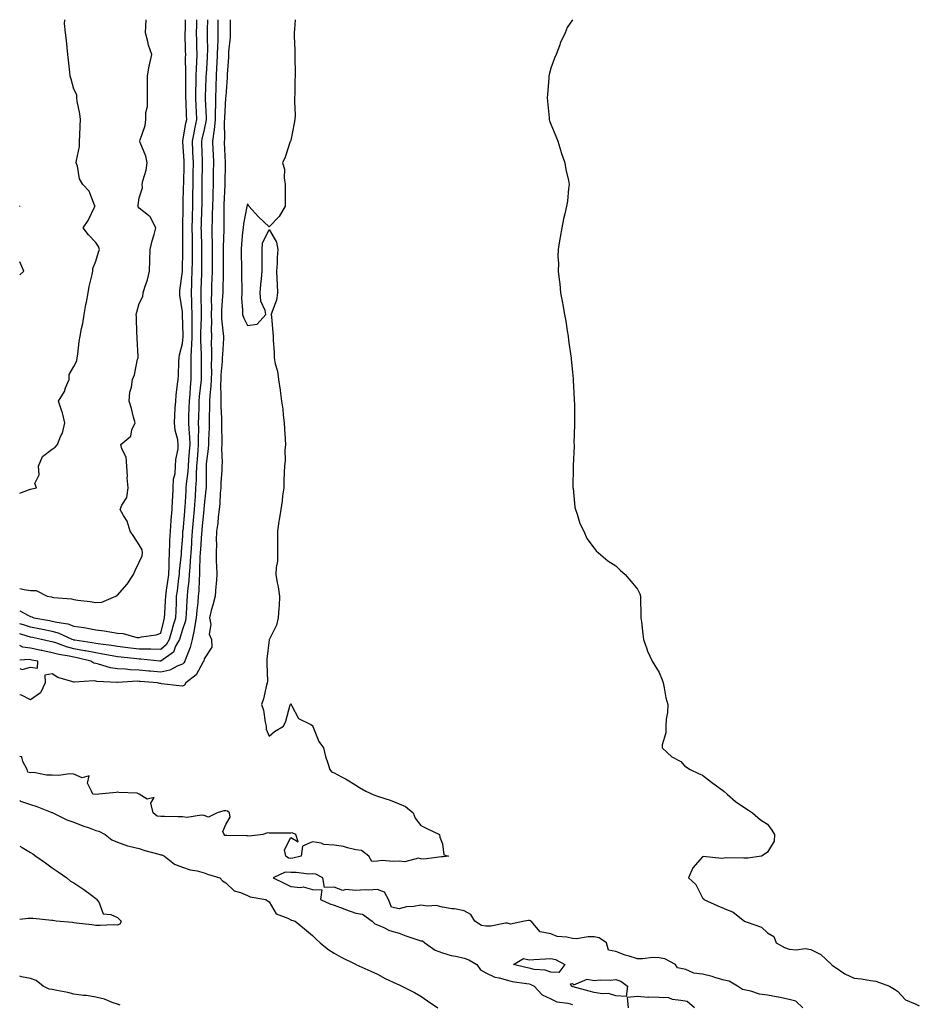
# Model space of a CAD drawing. Units: inches. Extents: x 886643 to 889283, y 7274138 to 7276778.
# Drawn here: x 886643 to 887058, y 7276324 to 7276778 of the extents above; entities that cross this region are included whole.
import ezdxf

# ---------------------------------------------------------------- set-up
doc = ezdxf.new("R2010")
doc.units = ezdxf.units.IN
doc.header["$MEASUREMENT"] = 0
doc.layers.add('Contour_88667274', color=7, linetype='Continuous', true_color=0xb40cca)

msp = doc.modelspace()

# ---------------------------------------------------------------- linework, layer by layer
at = {"layer": 'Contour_88667274'}
for points in [[(886724.64, 7276778, 3338), (886724.55, 7276775.43, 3338), (886724.43, 7276771.92, 3338), (886724.51, 7276768.38, 3338), (886724.58, 7276765.4, 3338), (886724.65, 7276761.92, 3338), (886724.55, 7276758.42, 3338), (886724.36, 7276755.61, 3338), (886724.26, 7276751.92, 3338), (886724.22, 7276748.09, 3338), (886724.13, 7276745.84, 3338), (886724.1, 7276741.92, 3338), (886724.26, 7276738.13, 3338), (886724.4, 7276735.56, 3338), (886724.57, 7276731.92, 3338), (886723.68, 7276727.55, 3338), (886723.46, 7276726.51, 3338), (886722.56, 7276721.92, 3338), (886722.76, 7276717.2, 3338), (886722.8, 7276716.67, 3338), (886723, 7276711.92, 3338), (886722.93, 7276707.04, 3338), (886722.93, 7276706.79, 3338), (886722.86, 7276701.92, 3338), (886722.79, 7276697.18, 3338), (886722.78, 7276696.65, 3338), (886722.71, 7276691.92, 3338), (886722.6, 7276687.37, 3338), (886722.59, 7276686.46, 3338), (886722.48, 7276681.92, 3338), (886722.53, 7276677.44, 3338), (886722.52, 7276676.39, 3338), (886722.57, 7276671.92, 3338), (886722.53, 7276667.44, 3338), (886722.52, 7276666.38, 3338), (886722.47, 7276661.92, 3338), (886722.29, 7276657.67, 3338), (886722.21, 7276656.09, 3338), (886722.04, 7276651.92, 3338), (886722.19, 7276647.78, 3338), (886722.28, 7276646.15, 3338), (886722.42, 7276641.92, 3338), (886722.41, 7276637.55, 3338), (886722.44, 7276636.31, 3338), (886722.43, 7276631.92, 3338), (886722.3, 7276627.67, 3338), (886722.13, 7276626, 3338), (886721.99, 7276621.92, 3338), (886721.99, 7276617.98, 3338), (886721.96, 7276615.83, 3338), (886721.96, 7276611.92, 3338), (886721.63, 7276608.34, 3338), (886721.45, 7276605.32, 3338), (886721.16, 7276601.92, 3338), (886721.07, 7276598.9, 3338), (886720.94, 7276594.8, 3338), (886720.85, 7276591.92, 3338), (886720.96, 7276589.01, 3338), (886721.35, 7276585.22, 3338), (886721.46, 7276581.92, 3338), (886721.22, 7276578.75, 3338), (886720.95, 7276574.82, 3338), (886720.73, 7276571.92, 3338), (886720.58, 7276569.39, 3338), (886719.84, 7276563.71, 3338), (886719.71, 7276561.92, 3338), (886719.61, 7276560.36, 3338), (886719.19, 7276553.05, 3338), (886719.11, 7276551.92, 3338), (886719.02, 7276550.94, 3338), (886718.2, 7276542.07, 3338), (886718.18, 7276541.92, 3338), (886718.18, 7276541.79, 3338), (886718.05, 7276539.63, 3338), (886717.52, 7276532.45, 3338), (886717.5, 7276531.92, 3338), (886717.47, 7276531.33, 3338), (886716.59, 7276523.38, 3338), (886716.53, 7276521.92, 3338), (886716.29, 7276520.16, 3338), (886715.59, 7276514.38, 3338), (886715.25, 7276511.92, 3338), (886715.13, 7276509, 3338), (886714.98, 7276504.99, 3338), (886714.85, 7276501.92, 3338), (886713.54, 7276497.41, 3338), (886713.31, 7276496.67, 3338), (886712.01, 7276491.92, 3338), (886710.59, 7276489.38, 3338), (886708.05, 7276487.31, 3338), (886703.56, 7276487.43, 3338), (886702.58, 7276487.39, 3338), (886698.05, 7276487.5, 3338), (886694.09, 7276487.96, 3338), (886691.71, 7276488.26, 3338), (886688.05, 7276488.7, 3338), (886685.28, 7276489.15, 3338), (886680.3, 7276489.67, 3338), (886678.05, 7276490.01, 3338), (886676.46, 7276490.33, 3338), (886668.41, 7276491.56, 3338), (886668.05, 7276491.63, 3338), (886667.81, 7276491.69, 3338), (886667.18, 7276491.92, 3338), (886660.97, 7276494.84, 3338), (886658.05, 7276495.6, 3338), (886653.45, 7276496.53, 3338), (886652.8, 7276496.67, 3338), (886648.05, 7276497.58, 3338), (886644.73, 7276498.6, 3338), (886643, 7276499.1, 3338)], [(886729.64, 7276778, 3337), (886729.48, 7276773.35, 3337), (886729.46, 7276771.92, 3337), (886729.43, 7276770.54, 3337), (886729.58, 7276763.44, 3337), (886729.55, 7276761.92, 3337), (886729.48, 7276760.49, 3337), (886728.97, 7276752.84, 3337), (886728.92, 7276751.92, 3337), (886728.89, 7276751.08, 3337), (886728.56, 7276742.43, 3337), (886728.54, 7276741.92, 3337), (886728.54, 7276741.43, 3337), (886729.01, 7276732.88, 3337), (886729.01, 7276731.92, 3337), (886728.92, 7276731.05, 3337), (886728.05, 7276727.29, 3337), (886727.09, 7276722.88, 3337), (886726.91, 7276721.92, 3337), (886726.95, 7276720.83, 3337), (886727.11, 7276712.86, 3337), (886727.15, 7276711.92, 3337), (886727.14, 7276711.01, 3337), (886727.09, 7276702.89, 3337), (886727.07, 7276701.92, 3337), (886727.06, 7276700.93, 3337), (886726.97, 7276692.99, 3337), (886726.96, 7276691.92, 3337), (886726.93, 7276690.8, 3337), (886726.66, 7276683.31, 3337), (886726.63, 7276681.92, 3337), (886726.65, 7276680.51, 3337), (886726.9, 7276673.06, 3337), (886726.92, 7276671.92, 3337), (886726.91, 7276670.78, 3337), (886726.9, 7276663.07, 3337), (886726.89, 7276661.92, 3337), (886726.84, 7276660.71, 3337), (886726.57, 7276653.4, 3337), (886726.51, 7276651.92, 3337), (886726.56, 7276650.43, 3337), (886726.69, 7276643.29, 3337), (886726.73, 7276641.92, 3337), (886726.73, 7276640.6, 3337), (886726.49, 7276633.48, 3337), (886726.48, 7276631.92, 3337), (886726.43, 7276630.3, 3337), (886726.71, 7276623.26, 3337), (886726.66, 7276621.92, 3337), (886726.66, 7276620.53, 3337), (886726.75, 7276613.23, 3337), (886726.74, 7276611.92, 3337), (886726.61, 7276610.48, 3337), (886725.87, 7276604.1, 3337), (886725.69, 7276601.92, 3337), (886725.61, 7276599.49, 3337), (886725.48, 7276594.49, 3337), (886725.4, 7276591.92, 3337), (886725.5, 7276589.37, 3337), (886725.33, 7276584.64, 3337), (886725.41, 7276581.92, 3337), (886725.2, 7276579.07, 3337), (886724.88, 7276575.09, 3337), (886724.64, 7276571.92, 3337), (886724.42, 7276568.3, 3337), (886724.43, 7276565.53, 3337), (886724.18, 7276561.92, 3337), (886723.91, 7276557.78, 3337), (886723.79, 7276556.18, 3337), (886723.51, 7276551.92, 3337), (886723.05, 7276546.92, 3337), (886722.6, 7276541.92, 3337), (886722.3, 7276537.67, 3337), (886722.21, 7276536.08, 3337), (886721.93, 7276531.92, 3337), (886721.72, 7276528.25, 3337), (886721.44, 7276525.31, 3337), (886721.23, 7276521.92, 3337), (886721.02, 7276518.95, 3337), (886720.44, 7276514.31, 3337), (886720.25, 7276511.92, 3337), (886720.07, 7276509.9, 3337), (886719.85, 7276503.73, 3337), (886719.71, 7276501.92, 3337), (886719.47, 7276500.5, 3337), (886718.05, 7276496.45, 3337), (886716.97, 7276492.99, 3337), (886716.68, 7276491.92, 3337), (886714.92, 7276488.79, 3337), (886713.89, 7276486.07, 3337), (886708.13, 7276481.92, 3337), (886708.08, 7276481.89, 3337), (886708.05, 7276481.89, 3337), (886708.02, 7276481.89, 3337), (886707.7, 7276481.92, 3337), (886698.89, 7276482.76, 3337), (886698.05, 7276482.78, 3337), (886697.07, 7276482.9, 3337), (886689.87, 7276483.74, 3337), (886688.05, 7276483.96, 3337), (886685.62, 7276484.34, 3337), (886681.33, 7276485.2, 3337), (886678.05, 7276485.68, 3337), (886673.33, 7276486.64, 3337), (886672.87, 7276486.74, 3337), (886668.05, 7276487.64, 3337), (886664.59, 7276488.46, 3337), (886659.67, 7276490.3, 3337), (886658.05, 7276490.78, 3337), (886657.1, 7276490.96, 3337), (886653.06, 7276491.92, 3337), (886648.94, 7276492.81, 3337), (886648.05, 7276492.98, 3337), (886646.52, 7276493.44, 3337), (886643, 7276494.55, 3337)], [(886734.45, 7276778, 3336), (886734.47, 7276775.5, 3336), (886734.42, 7276771.92, 3336), (886734.34, 7276768.21, 3336), (886734.19, 7276765.78, 3336), (886734.11, 7276761.92, 3336), (886733.91, 7276757.78, 3336), (886733.86, 7276756.11, 3336), (886733.65, 7276751.92, 3336), (886733.48, 7276747.35, 3336), (886733.45, 7276746.52, 3336), (886733.28, 7276741.92, 3336), (886733.26, 7276737.13, 3336), (886733.24, 7276736.73, 3336), (886733.22, 7276731.92, 3336), (886732.75, 7276727.22, 3336), (886732.57, 7276726.44, 3336), (886732, 7276721.92, 3336), (886732.15, 7276717.82, 3336), (886732.2, 7276716.07, 3336), (886732.36, 7276711.92, 3336), (886732.31, 7276707.66, 3336), (886732.3, 7276706.17, 3336), (886732.24, 7276701.92, 3336), (886732.1, 7276697.87, 3336), (886732.07, 7276695.94, 3336), (886731.94, 7276691.92, 3336), (886731.85, 7276688.12, 3336), (886731.74, 7276685.6, 3336), (886731.65, 7276681.92, 3336), (886731.68, 7276678.3, 3336), (886731.79, 7276675.66, 3336), (886731.81, 7276671.92, 3336), (886731.79, 7276661.92, 3336), (886731.68, 7276658.29, 3336), (886731.56, 7276655.44, 3336), (886731.46, 7276651.92, 3336), (886731.35, 7276648.62, 3336), (886731.42, 7276645.29, 3336), (886731.32, 7276641.92, 3336), (886731.45, 7276638.52, 3336), (886731.31, 7276635.18, 3336), (886731.45, 7276631.92, 3336), (886731.41, 7276628.55, 3336), (886731.56, 7276625.44, 3336), (886731.53, 7276621.92, 3336), (886731.39, 7276618.58, 3336), (886731.43, 7276615.3, 3336), (886731.3, 7276611.92, 3336), (886731.18, 7276608.8, 3336), (886730.67, 7276604.54, 3336), (886730.55, 7276601.92, 3336), (886730.57, 7276599.4, 3336), (886730.4, 7276594.27, 3336), (886730.43, 7276591.92, 3336), (886730.4, 7276589.57, 3336), (886730.12, 7276583.99, 3336), (886730.1, 7276581.92, 3336), (886730, 7276579.97, 3336), (886729.05, 7276572.92, 3336), (886728.99, 7276571.92, 3336), (886728.96, 7276571.01, 3336), (886728.99, 7276562.86, 3336), (886728.96, 7276561.92, 3336), (886728.89, 7276561.08, 3336), (886728.05, 7276553.9, 3336), (886727.91, 7276552.06, 3336), (886727.9, 7276551.92, 3336), (886727.89, 7276551.76, 3336), (886727.1, 7276542.88, 3336), (886727.01, 7276541.92, 3336), (886726.93, 7276540.8, 3336), (886726.36, 7276533.61, 3336), (886726.25, 7276531.92, 3336), (886726.14, 7276530.02, 3336), (886726.03, 7276523.94, 3336), (886725.91, 7276521.92, 3336), (886725.74, 7276519.62, 3336), (886725.6, 7276514.37, 3336), (886725.4, 7276511.92, 3336), (886725.14, 7276509.01, 3336), (886724.66, 7276505.32, 3336), (886724.39, 7276501.92, 3336), (886723.62, 7276497.5, 3336), (886723.57, 7276496.4, 3336), (886722.52, 7276491.92, 3336), (886721.7, 7276488.27, 3336), (886719.79, 7276483.66, 3336), (886719.25, 7276481.92, 3336), (886718.78, 7276481.2, 3336), (886718.05, 7276480.59, 3336), (886715.9, 7276479.77, 3336), (886712.28, 7276477.69, 3336), (886708.05, 7276476.85, 3336), (886703.38, 7276477.24, 3336), (886702.65, 7276477.32, 3336), (886698.05, 7276477.72, 3336), (886693.99, 7276477.87, 3336), (886691.8, 7276478.17, 3336), (886688.05, 7276478.34, 3336), (886684.96, 7276478.82, 3336), (886679.39, 7276480.57, 3336), (886678.05, 7276480.86, 3336), (886677.17, 7276481.04, 3336), (886675.77, 7276481.92, 3336), (886669.52, 7276483.38, 3336), (886668.05, 7276483.67, 3336), (886665.77, 7276484.21, 3336), (886661.04, 7276484.92, 3336), (886658.05, 7276485.8, 3336), (886653.22, 7276486.75, 3336), (886652.93, 7276486.8, 3336), (886648.05, 7276487.84, 3336), (886644.52, 7276488.39, 3336), (886643, 7276489.09, 3336)], [(886740.09, 7276778, 3335), (886740.13, 7276774, 3335), (886740.1, 7276771.92, 3335), (886740.1, 7276769.87, 3335), (886739.37, 7276763.24, 3335), (886739.37, 7276761.92, 3335), (886739.3, 7276760.67, 3335), (886738.77, 7276752.64, 3335), (886738.73, 7276751.92, 3335), (886738.68, 7276751.29, 3335), (886738.05, 7276742.66, 3335), (886738.02, 7276741.95, 3335), (886738.02, 7276741.92, 3335), (886738.02, 7276741.89, 3335), (886737.44, 7276732.53, 3335), (886737.44, 7276731.92, 3335), (886737.37, 7276731.25, 3335), (886737.43, 7276722.55, 3335), (886737.35, 7276721.92, 3335), (886737.38, 7276721.25, 3335), (886737.85, 7276712.12, 3335), (886737.86, 7276711.92, 3335), (886737.86, 7276711.73, 3335), (886737.7, 7276702.26, 3335), (886737.7, 7276701.92, 3335), (886737.69, 7276701.56, 3335), (886737.2, 7276692.77, 3335), (886737.17, 7276691.92, 3335), (886737.15, 7276691.02, 3335), (886737.14, 7276682.83, 3335), (886737.12, 7276681.92, 3335), (886737.13, 7276681, 3335), (886736.89, 7276673.08, 3335), (886736.9, 7276671.92, 3335), (886736.9, 7276670.77, 3335), (886736.88, 7276663.09, 3335), (886736.87, 7276661.92, 3335), (886736.84, 7276660.71, 3335), (886736.7, 7276653.27, 3335), (886736.66, 7276651.92, 3335), (886736.61, 7276650.48, 3335), (886736.09, 7276643.88, 3335), (886736.03, 7276641.92, 3335), (886736.1, 7276639.98, 3335), (886736.95, 7276633.02, 3335), (886737, 7276631.92, 3335), (886736.99, 7276630.86, 3335), (886736.49, 7276623.47, 3335), (886736.48, 7276621.92, 3335), (886736.41, 7276620.28, 3335), (886735.86, 7276614.12, 3335), (886735.77, 7276611.92, 3335), (886735.68, 7276609.55, 3335), (886735.87, 7276604.11, 3335), (886735.76, 7276601.92, 3335), (886735.79, 7276599.65, 3335), (886736.08, 7276593.88, 3335), (886736.1, 7276591.92, 3335), (886736.08, 7276589.96, 3335), (886736.27, 7276583.71, 3335), (886736.25, 7276581.92, 3335), (886736.16, 7276580.03, 3335), (886736.38, 7276573.6, 3335), (886736.28, 7276571.92, 3335), (886736.22, 7276570.09, 3335), (886735.81, 7276564.16, 3335), (886735.74, 7276561.92, 3335), (886735.54, 7276559.41, 3335), (886735.28, 7276554.68, 3335), (886735.04, 7276551.92, 3335), (886734.62, 7276548.49, 3335), (886734.34, 7276545.63, 3335), (886733.87, 7276541.92, 3335), (886733.69, 7276537.56, 3335), (886733.78, 7276536.19, 3335), (886733.57, 7276531.92, 3335), (886733.7, 7276527.57, 3335), (886733.85, 7276526.12, 3335), (886734, 7276521.92, 3335), (886733.62, 7276517.49, 3335), (886733.51, 7276516.46, 3335), (886733.14, 7276511.92, 3335), (886732.16, 7276507.82, 3335), (886731.41, 7276505.28, 3335), (886730.53, 7276501.92, 3335), (886731.11, 7276498.86, 3335), (886730.45, 7276494.32, 3335), (886731.54, 7276491.92, 3335), (886731.64, 7276488.33, 3335), (886728.05, 7276483, 3335), (886727.95, 7276482.02, 3335), (886727.92, 7276481.92, 3335), (886727.66, 7276481.53, 3335), (886724.4, 7276475.57, 3335), (886719.67, 7276471.92, 3335), (886719.09, 7276470.88, 3335), (886718.05, 7276470.36, 3335), (886716.62, 7276470.48, 3335), (886708.46, 7276471.51, 3335), (886708.05, 7276471.55, 3335), (886707.67, 7276471.54, 3335), (886706.62, 7276471.92, 3335), (886698.65, 7276472.53, 3335), (886698.05, 7276472.57, 3335), (886697.37, 7276472.6, 3335), (886688.18, 7276472.05, 3335), (886688.05, 7276472.06, 3335), (886687.89, 7276472.08, 3335), (886678.65, 7276472.52, 3335), (886678.05, 7276472.64, 3335), (886677.14, 7276472.83, 3335), (886668.26, 7276472.13, 3335), (886668.05, 7276472.22, 3335), (886667.54, 7276472.43, 3335), (886660.55, 7276474.41, 3335), (886658.05, 7276476, 3335), (886654.54, 7276475.43, 3335), (886654.71, 7276471.92, 3335), (886652.67, 7276467.3, 3335), (886648.05, 7276464.02, 3335), (886643.76, 7276466.21, 3335), (886643, 7276466.38, 3335)], [(886770.07, 7276778, 3334), (886769.73, 7276773.6, 3334), (886769.64, 7276771.92, 3334), (886769.63, 7276770.34, 3334), (886769.99, 7276763.86, 3334), (886769.98, 7276761.92, 3334), (886770, 7276759.97, 3334), (886770.1, 7276753.97, 3334), (886770.11, 7276751.92, 3334), (886769.96, 7276750.01, 3334), (886769.98, 7276743.85, 3334), (886769.85, 7276741.92, 3334), (886769.76, 7276740.21, 3334), (886770.03, 7276733.9, 3334), (886769.94, 7276731.92, 3334), (886769.67, 7276730.3, 3334), (886768.05, 7276722.21, 3334), (886767.98, 7276721.99, 3334), (886767.93, 7276721.92, 3334), (886767.86, 7276721.72, 3334), (886765.45, 7276714.52, 3334), (886764.25, 7276711.92, 3334), (886765.1, 7276708.97, 3334), (886764.95, 7276705.02, 3334), (886765.48, 7276701.92, 3334), (886765.48, 7276699.35, 3334), (886765.45, 7276694.52, 3334), (886765.46, 7276691.92, 3334), (886762.74, 7276687.23, 3334), (886758.05, 7276682.43, 3334), (886753.15, 7276687.02, 3334), (886748.74, 7276691.92, 3334), (886748.57, 7276692.45, 3334), (886748.05, 7276693, 3334), (886747.88, 7276692.09, 3334), (886747.86, 7276691.92, 3334), (886747.84, 7276691.71, 3334), (886746.21, 7276683.77, 3334), (886746.04, 7276681.92, 3334), (886745.87, 7276679.73, 3334), (886745.37, 7276674.61, 3334), (886745.17, 7276671.92, 3334), (886745.2, 7276669.07, 3334), (886745.3, 7276664.67, 3334), (886745.33, 7276661.92, 3334), (886745.33, 7276659.2, 3334), (886745.49, 7276654.48, 3334), (886745.49, 7276651.92, 3334), (886745.39, 7276649.25, 3334), (886745.87, 7276644.1, 3334), (886745.76, 7276641.92, 3334), (886746.39, 7276640.26, 3334), (886748.05, 7276636.77, 3334), (886752.55, 7276637.43, 3334), (886756.52, 7276641.92, 3334), (886756.24, 7276643.73, 3334), (886754.24, 7276648.11, 3334), (886753.96, 7276651.92, 3334), (886754.28, 7276655.69, 3334), (886754.51, 7276658.38, 3334), (886754.81, 7276661.92, 3334), (886754.88, 7276665.09, 3334), (886754.81, 7276668.68, 3334), (886754.87, 7276671.92, 3334), (886755.05, 7276674.92, 3334), (886758.05, 7276681.18, 3334), (886761.48, 7276675.35, 3334), (886762.11, 7276671.92, 3334), (886761.77, 7276668.2, 3334), (886761.72, 7276665.59, 3334), (886761.42, 7276661.92, 3334), (886761.59, 7276658.38, 3334), (886761.82, 7276655.69, 3334), (886761.98, 7276651.92, 3334), (886761.45, 7276648.52, 3334), (886759.42, 7276643.29, 3334), (886759.09, 7276641.92, 3334), (886759.19, 7276640.78, 3334), (886759.78, 7276633.65, 3334), (886759.93, 7276631.92, 3334), (886759.88, 7276630.08, 3334), (886760.44, 7276624.31, 3334), (886760.39, 7276621.92, 3334), (886760.9, 7276619.07, 3334), (886761.87, 7276615.74, 3334), (886762.38, 7276611.92, 3334), (886763.13, 7276607, 3334), (886763.14, 7276606.83, 3334), (886763.77, 7276601.92, 3334), (886764.33, 7276598.2, 3334), (886764.55, 7276595.42, 3334), (886765.02, 7276591.92, 3334), (886765.1, 7276588.97, 3334), (886765.51, 7276584.46, 3334), (886765.59, 7276581.92, 3334), (886765.36, 7276579.22, 3334), (886765.42, 7276574.56, 3334), (886765.13, 7276571.92, 3334), (886765.07, 7276568.94, 3334), (886764.85, 7276565.12, 3334), (886764.79, 7276561.92, 3334), (886764.27, 7276558.14, 3334), (886764.03, 7276555.93, 3334), (886763.43, 7276551.92, 3334), (886762.78, 7276547.19, 3334), (886762.63, 7276546.51, 3334), (886761.92, 7276541.92, 3334), (886761.98, 7276537.99, 3334), (886761.95, 7276535.82, 3334), (886762.01, 7276531.92, 3334), (886761.87, 7276528.1, 3334), (886761.33, 7276525.19, 3334), (886761.17, 7276521.92, 3334), (886761.84, 7276518.13, 3334), (886762.32, 7276516.19, 3334), (886762.94, 7276511.92, 3334), (886762.67, 7276507.3, 3334), (886762.54, 7276506.41, 3334), (886762.22, 7276501.92, 3334), (886761.49, 7276498.48, 3334), (886758.2, 7276492.07, 3334), (886758.15, 7276491.92, 3334), (886758.14, 7276491.83, 3334), (886758.05, 7276491.72, 3334), (886757.08, 7276482.89, 3334), (886757.03, 7276481.92, 3334), (886756.97, 7276480.84, 3334), (886757.28, 7276472.69, 3334), (886757.23, 7276471.92, 3334), (886756.88, 7276470.75, 3334), (886755.43, 7276464.55, 3334), (886754.5, 7276461.92, 3334), (886755.46, 7276459.33, 3334), (886756.27, 7276453.71, 3334), (886756.74, 7276451.92, 3334), (886756.67, 7276450.54, 3334), (886758.05, 7276447.27, 3334), (886760.57, 7276449.4, 3334), (886764.75, 7276451.92, 3334), (886765.8, 7276454.17, 3334), (886767.84, 7276461.71, 3334), (886767.92, 7276461.92, 3334), (886767.89, 7276462.08, 3334), (886768.05, 7276462.28, 3334), (886768.21, 7276462.09, 3334), (886768.24, 7276461.92, 3334), (886768.63, 7276461.34, 3334), (886771.63, 7276455.49, 3334), (886777.33, 7276452.63, 3334), (886778.05, 7276452.15, 3334), (886778.15, 7276452.02, 3334), (886778.17, 7276451.92, 3334), (886778.29, 7276451.68, 3334), (886780.99, 7276444.86, 3334), (886783.14, 7276441.92, 3334), (886784.03, 7276437.91, 3334), (886785.2, 7276434.77, 3334), (886786.02, 7276431.92, 3334), (886786.87, 7276430.74, 3334), (886788.05, 7276430.34, 3334), (886791.46, 7276428.51, 3334), (886793.56, 7276427.43, 3334), (886798.05, 7276424.73, 3334), (886799.71, 7276423.58, 3334), (886802.7, 7276421.92, 3334), (886806.38, 7276420.25, 3334), (886808.05, 7276419.65, 3334), (886811.53, 7276418.44, 3334), (886813.88, 7276417.75, 3334), (886818.05, 7276416.02, 3334), (886821.02, 7276414.89, 3334), (886824.57, 7276411.92, 3334), (886825.51, 7276409.38, 3334), (886828.05, 7276406.12, 3334), (886830.84, 7276404.7, 3334), (886836.68, 7276401.92, 3334), (886836.86, 7276400.73, 3334), (886838.05, 7276397.63, 3334), (886838.66, 7276392.54, 3334), (886840.88, 7276391.92, 3334), (886838.4, 7276391.58, 3334), (886838.05, 7276391.54, 3334), (886837.68, 7276391.55, 3334), (886829.39, 7276390.58, 3334), (886828.05, 7276390.59, 3334), (886827.07, 7276390.94, 3334), (886820.68, 7276389.29, 3334), (886818.05, 7276389.64, 3334), (886815.53, 7276389.4, 3334), (886810.14, 7276389.83, 3334), (886808.05, 7276389.53, 3334), (886805.48, 7276389.35, 3334), (886804.06, 7276391.92, 3334), (886800.64, 7276394.51, 3334), (886798.05, 7276394.86, 3334), (886794.29, 7276395.68, 3334), (886792.44, 7276396.3, 3334), (886788.05, 7276397.01, 3334), (886783.36, 7276397.23, 3334), (886782.03, 7276397.94, 3334), (886778.05, 7276398.44, 3334), (886773.41, 7276396.56, 3334), (886772.9, 7276391.92, 3334), (886769.06, 7276390.91, 3334), (886768.05, 7276390.87, 3334), (886767.09, 7276390.95, 3334), (886765.86, 7276391.92, 3334), (886765.16, 7276394.81, 3334), (886768.05, 7276400.46, 3334), (886771.41, 7276398.56, 3334), (886770.38, 7276401.92, 3334), (886768.72, 7276402.59, 3334), (886768.05, 7276402.47, 3334), (886767.46, 7276402.51, 3334), (886758.66, 7276402.53, 3334), (886758.05, 7276402.57, 3334), (886757.37, 7276402.6, 3334), (886755.2, 7276401.92, 3334), (886748.8, 7276401.17, 3334), (886748.05, 7276401.3, 3334), (886747.42, 7276401.3, 3334), (886738.51, 7276401.46, 3334), (886738.05, 7276401.45, 3334), (886737.63, 7276401.5, 3334), (886737.29, 7276401.92, 3334), (886736.67, 7276403.3, 3334), (886738.05, 7276406.56, 3334), (886740.1, 7276409.87, 3334), (886739.82, 7276411.92, 3334), (886738.82, 7276412.69, 3334), (886738.05, 7276412.78, 3334), (886737.2, 7276412.77, 3334), (886734.14, 7276411.92, 3334), (886730.08, 7276409.89, 3334), (886728.05, 7276410.63, 3334), (886726.95, 7276410.82, 3334), (886720.17, 7276409.8, 3334), (886718.05, 7276410.01, 3334), (886716.17, 7276410.04, 3334), (886709.83, 7276410.14, 3334), (886708.05, 7276410.17, 3334), (886706.49, 7276410.36, 3334), (886704.61, 7276411.92, 3334), (886703.54, 7276416.43, 3334), (886705.04, 7276418.91, 3334), (886701.75, 7276418.22, 3334), (886698.05, 7276420.52, 3334), (886697.17, 7276421.04, 3334), (886688.75, 7276421.22, 3334), (886688.05, 7276421.41, 3334), (886687.48, 7276421.35, 3334), (886679.49, 7276420.47, 3334), (886678.05, 7276420.33, 3334), (886676.69, 7276420.56, 3334), (886676.07, 7276421.92, 3334), (886674.34, 7276425.63, 3334), (886675.1, 7276428.97, 3334), (886671.89, 7276428.08, 3334), (886668.05, 7276429.7, 3334), (886666.06, 7276429.93, 3334), (886660.86, 7276429.11, 3334), (886658.05, 7276429.3, 3334), (886655.36, 7276429.22, 3334), (886649.52, 7276430.45, 3334), (886648.05, 7276430.38, 3334), (886646.76, 7276430.63, 3334), (886646.5, 7276431.92, 3334), (886644.39, 7276435.57, 3334), (886643.94, 7276437.81, 3334), (886643, 7276437.91, 3334)], [(886648.05, 7276561.33, 3341), (886648.57, 7276561.39, 3341), (886650.76, 7276561.92, 3341), (886650.01, 7276563.88, 3341), (886652.03, 7276567.94, 3341), (886651.69, 7276571.92, 3341), (886653.54, 7276576.43, 3341), (886658.05, 7276579.7, 3341), (886659.31, 7276580.65, 3341), (886660.44, 7276581.92, 3341), (886662.05, 7276585.91, 3341), (886662.77, 7276587.19, 3341), (886663.84, 7276591.92, 3341), (886662.7, 7276596.57, 3341), (886662.23, 7276597.74, 3341), (886660.91, 7276601.92, 3341), (886663.62, 7276606.35, 3341), (886664.15, 7276608.01, 3341), (886665.8, 7276611.92, 3341), (886665.8, 7276614.17, 3341), (886668.05, 7276617.93, 3341), (886669.4, 7276620.57, 3341), (886669.51, 7276621.92, 3341), (886669.8, 7276623.67, 3341), (886670.46, 7276629.51, 3341), (886670.92, 7276631.92, 3341), (886671.52, 7276635.39, 3341), (886672.13, 7276637.84, 3341), (886672.72, 7276641.92, 3341), (886673.5, 7276646.47, 3341), (886673.76, 7276647.62, 3341), (886674.56, 7276651.92, 3341), (886675.11, 7276654.86, 3341), (886676.47, 7276660.34, 3341), (886676.8, 7276661.92, 3341), (886676.79, 7276663.18, 3341), (886678.05, 7276666.5, 3341), (886679.34, 7276670.62, 3341), (886679.75, 7276671.92, 3341), (886679.39, 7276673.27, 3341), (886678.05, 7276675.2, 3341), (886674.8, 7276678.67, 3341), (886672.21, 7276681.92, 3341), (886674.66, 7276685.31, 3341), (886677.57, 7276691.44, 3341), (886677.83, 7276691.92, 3341), (886677.58, 7276692.39, 3341), (886675, 7276698.87, 3341), (886672.12, 7276701.92, 3341), (886670.65, 7276704.52, 3341), (886669.64, 7276710.33, 3341), (886669.1, 7276711.92, 3341), (886669.17, 7276713.04, 3341), (886670.52, 7276719.45, 3341), (886670.64, 7276721.92, 3341), (886670.69, 7276724.57, 3341), (886670.96, 7276729.01, 3341), (886671.01, 7276731.92, 3341), (886670.75, 7276734.62, 3341), (886669.56, 7276740.41, 3341), (886669.38, 7276741.92, 3341), (886669.37, 7276743.24, 3341), (886668.05, 7276745.99, 3341), (886666.69, 7276750.56, 3341), (886666.32, 7276751.92, 3341), (886666.14, 7276753.82, 3341), (886665.44, 7276759.3, 3341), (886665.21, 7276761.92, 3341), (886664.85, 7276765.12, 3341), (886664.57, 7276768.43, 3341), (886664.16, 7276771.92, 3341), (886663.7, 7276776.27, 3341), (886663.8, 7276777.67, 3341), (886663.75, 7276778, 3341)], [(886678.05, 7276508.99, 3340), (886680.85, 7276509.13, 3340), (886687.37, 7276511.92, 3340), (886687.78, 7276512.18, 3340), (886688.05, 7276512.43, 3340), (886692.53, 7276517.44, 3340), (886695.46, 7276521.92, 3340), (886696.23, 7276523.74, 3340), (886698.05, 7276527.53, 3340), (886699.49, 7276530.48, 3340), (886699.68, 7276531.92, 3340), (886699.46, 7276533.34, 3340), (886698.05, 7276535.61, 3340), (886695.64, 7276539.51, 3340), (886693.98, 7276541.92, 3340), (886692.62, 7276546.49, 3340), (886690.87, 7276549.1, 3340), (886689.36, 7276551.92, 3340), (886690.1, 7276553.97, 3340), (886692.49, 7276557.49, 3340), (886693.03, 7276561.92, 3340), (886692.63, 7276566.49, 3340), (886692.74, 7276567.23, 3340), (886692.47, 7276571.92, 3340), (886692.17, 7276576.04, 3340), (886690.07, 7276579.9, 3340), (886689.69, 7276581.92, 3340), (886694.2, 7276585.78, 3340), (886694.76, 7276588.63, 3340), (886696.22, 7276591.92, 3340), (886695.5, 7276594.47, 3340), (886694.64, 7276598.51, 3340), (886693.47, 7276601.92, 3340), (886693.88, 7276606.09, 3340), (886694.54, 7276608.4, 3340), (886695.02, 7276611.92, 3340), (886695.93, 7276614.04, 3340), (886697.41, 7276621.29, 3340), (886697.61, 7276621.92, 3340), (886697.63, 7276622.34, 3340), (886697.14, 7276631.01, 3340), (886697.17, 7276631.92, 3340), (886697.01, 7276632.96, 3340), (886696.94, 7276640.82, 3340), (886696.69, 7276641.92, 3340), (886696.99, 7276642.97, 3340), (886698.05, 7276647.02, 3340), (886699.74, 7276650.23, 3340), (886699.92, 7276651.92, 3340), (886700.66, 7276654.53, 3340), (886701.99, 7276657.97, 3340), (886702.82, 7276661.92, 3340), (886702.99, 7276666.85, 3340), (886702.99, 7276666.98, 3340), (886703.15, 7276671.92, 3340), (886704.12, 7276675.86, 3340), (886705.04, 7276678.91, 3340), (886705.85, 7276681.92, 3340), (886703.3, 7276686.67, 3340), (886703.18, 7276687.05, 3340), (886702.41, 7276687.56, 3340), (886698.05, 7276691, 3340), (886697.71, 7276691.58, 3340), (886697.56, 7276691.92, 3340), (886697.61, 7276692.36, 3340), (886698.05, 7276695.79, 3340), (886699.6, 7276700.37, 3340), (886699.51, 7276701.92, 3340), (886699.81, 7276703.68, 3340), (886701.36, 7276708.61, 3340), (886701.75, 7276711.92, 3340), (886701.17, 7276715.04, 3340), (886698.65, 7276721.32, 3340), (886698.49, 7276721.92, 3340), (886698.6, 7276722.47, 3340), (886700.81, 7276729.17, 3340), (886701.22, 7276731.92, 3340), (886701.24, 7276735.1, 3340), (886701.97, 7276738, 3340), (886701.98, 7276741.92, 3340), (886702.03, 7276745.89, 3340), (886701.92, 7276748.04, 3340), (886701.97, 7276751.92, 3340), (886702.79, 7276756.67, 3340), (886702.81, 7276757.15, 3340), (886703.95, 7276761.92, 3340), (886702.41, 7276766.29, 3340), (886702.1, 7276767.87, 3340), (886700.97, 7276771.92, 3340), (886701.2, 7276775.06, 3340), (886701.32, 7276778, 3340)], [(886708.05, 7276494.81, 3339), (886709.47, 7276500.49, 3339), (886709.88, 7276501.92, 3339), (886709.97, 7276503.83, 3339), (886710.28, 7276509.69, 3339), (886710.37, 7276511.92, 3339), (886710.74, 7276514.61, 3339), (886711.32, 7276518.65, 3339), (886711.76, 7276521.92, 3339), (886711.92, 7276525.8, 3339), (886711.89, 7276528.08, 3339), (886712.08, 7276531.92, 3339), (886712.28, 7276536.15, 3339), (886712.31, 7276537.65, 3339), (886712.53, 7276541.92, 3339), (886712.92, 7276546.78, 3339), (886712.93, 7276547.05, 3339), (886713.36, 7276551.92, 3339), (886713.55, 7276556.42, 3339), (886713.64, 7276557.51, 3339), (886713.84, 7276561.92, 3339), (886714.03, 7276565.93, 3339), (886714.69, 7276568.56, 3339), (886714.93, 7276571.92, 3339), (886715.04, 7276574.93, 3339), (886716.06, 7276579.93, 3339), (886716.15, 7276581.92, 3339), (886715.9, 7276584.07, 3339), (886714.66, 7276588.53, 3339), (886714.38, 7276591.92, 3339), (886714.57, 7276595.41, 3339), (886714.79, 7276598.67, 3339), (886714.97, 7276601.92, 3339), (886715.23, 7276604.74, 3339), (886715.88, 7276609.75, 3339), (886716.1, 7276611.92, 3339), (886716.22, 7276613.75, 3339), (886716.4, 7276620.27, 3339), (886716.5, 7276621.92, 3339), (886716.69, 7276623.28, 3339), (886718.05, 7276628.54, 3339), (886718.37, 7276631.61, 3339), (886718.38, 7276631.92, 3339), (886718.38, 7276632.25, 3339), (886718.12, 7276641.85, 3339), (886718.12, 7276641.92, 3339), (886718.11, 7276641.99, 3339), (886718.05, 7276643.16, 3339), (886716.94, 7276650.82, 3339), (886716.84, 7276651.92, 3339), (886716.93, 7276653.04, 3339), (886718.05, 7276661.72, 3339), (886718.06, 7276661.91, 3339), (886718.23, 7276671.74, 3339), (886718.23, 7276671.92, 3339), (886718.23, 7276672.1, 3339), (886718.33, 7276681.64, 3339), (886718.33, 7276681.92, 3339), (886718.34, 7276682.2, 3339), (886718.45, 7276691.52, 3339), (886718.46, 7276691.92, 3339), (886718.46, 7276692.33, 3339), (886718.64, 7276701.33, 3339), (886718.65, 7276701.92, 3339), (886718.66, 7276702.53, 3339), (886718.83, 7276711.14, 3339), (886718.84, 7276711.92, 3339), (886718.81, 7276712.68, 3339), (886718.22, 7276721.75, 3339), (886718.21, 7276721.92, 3339), (886718.25, 7276722.12, 3339), (886719.72, 7276730.24, 3339), (886720.06, 7276731.92, 3339), (886719.98, 7276733.84, 3339), (886719.77, 7276740.2, 3339), (886719.69, 7276741.92, 3339), (886719.71, 7276743.58, 3339), (886719.59, 7276750.39, 3339), (886719.6, 7276751.92, 3339), (886719.64, 7276753.51, 3339), (886719.55, 7276760.42, 3339), (886719.6, 7276761.92, 3339), (886719.57, 7276763.43, 3339), (886719.38, 7276771.92, 3339), (886719.43, 7276773.3, 3339), (886719.57, 7276778, 3339)], [(886897.97, 7276778, 3333), (886895.62, 7276774.35, 3333), (886894.65, 7276771.92, 3333), (886892.53, 7276767.44, 3333), (886892.08, 7276765.94, 3333), (886890.53, 7276761.92, 3333), (886889.73, 7276760.23, 3333), (886888.05, 7276755.59, 3333), (886887.3, 7276752.66, 3333), (886887.16, 7276751.92, 3333), (886887.1, 7276750.97, 3333), (886886.47, 7276743.5, 3333), (886886.39, 7276741.92, 3333), (886886.5, 7276740.37, 3333), (886887.23, 7276732.74, 3333), (886887.29, 7276731.92, 3333), (886887.49, 7276731.35, 3333), (886888.05, 7276729.83, 3333), (886890.34, 7276724.21, 3333), (886891.27, 7276721.92, 3333), (886892.69, 7276717.28, 3333), (886892.84, 7276716.71, 3333), (886894.5, 7276711.92, 3333), (886894.94, 7276708.81, 3333), (886896.17, 7276703.8, 3333), (886896.49, 7276701.92, 3333), (886896.22, 7276700.09, 3333), (886895.77, 7276694.2, 3333), (886895.34, 7276691.92, 3333), (886894.54, 7276688.41, 3333), (886893.95, 7276686.02, 3333), (886893.09, 7276681.92, 3333), (886892.28, 7276677.69, 3333), (886892.09, 7276675.96, 3333), (886891.42, 7276671.92, 3333), (886891.32, 7276668.65, 3333), (886891.52, 7276665.39, 3333), (886891.43, 7276661.92, 3333), (886891.82, 7276658.14, 3333), (886892.17, 7276656.04, 3333), (886892.54, 7276651.92, 3333), (886893.45, 7276647.32, 3333), (886893.58, 7276646.39, 3333), (886894.4, 7276641.92, 3333), (886894.93, 7276638.8, 3333), (886895.58, 7276634.39, 3333), (886895.99, 7276631.92, 3333), (886896.19, 7276630.06, 3333), (886897.27, 7276622.7, 3333), (886897.36, 7276621.92, 3333), (886897.4, 7276621.28, 3333), (886898.05, 7276615.25, 3333), (886898.37, 7276612.24, 3333), (886898.41, 7276611.92, 3333), (886898.43, 7276611.54, 3333), (886898.84, 7276602.71, 3333), (886898.88, 7276601.92, 3333), (886898.91, 7276601.05, 3333), (886898.96, 7276592.83, 3333), (886899, 7276591.92, 3333), (886899.03, 7276590.94, 3333), (886898.73, 7276582.6, 3333), (886898.75, 7276581.92, 3333), (886898.78, 7276581.19, 3333), (886898.38, 7276572.25, 3333), (886898.4, 7276571.92, 3333), (886898.43, 7276571.54, 3333), (886898.23, 7276562.1, 3333), (886898.24, 7276561.92, 3333), (886898.29, 7276561.68, 3333), (886899.07, 7276552.94, 3333), (886899.37, 7276551.92, 3333), (886900.18, 7276549.79, 3333), (886901.5, 7276545.37, 3333), (886903.27, 7276541.92, 3333), (886904.65, 7276538.52, 3333), (886908.05, 7276534.06, 3333), (886908.94, 7276532.81, 3333), (886910.08, 7276531.92, 3333), (886914.41, 7276528.28, 3333), (886918.05, 7276525.9, 3333), (886920.04, 7276523.91, 3333), (886922.33, 7276521.92, 3333), (886924.95, 7276518.82, 3333), (886928.05, 7276515.16, 3333), (886929.05, 7276512.92, 3333), (886929.44, 7276511.92, 3333), (886929.47, 7276510.5, 3333), (886929.59, 7276503.46, 3333), (886929.65, 7276501.92, 3333), (886929.87, 7276500.1, 3333), (886930.44, 7276494.31, 3333), (886930.79, 7276491.92, 3333), (886932.38, 7276487.59, 3333), (886932.71, 7276486.58, 3333), (886934.74, 7276481.92, 3333), (886936.07, 7276479.95, 3333), (886938.05, 7276476.64, 3333), (886939.38, 7276473.25, 3333), (886939.83, 7276471.92, 3333), (886940.33, 7276469.63, 3333), (886941.18, 7276465.05, 3333), (886941.98, 7276461.92, 3333), (886941.83, 7276458.14, 3333), (886941.27, 7276455.14, 3333), (886941.09, 7276451.92, 3333), (886941.11, 7276448.85, 3333), (886939.45, 7276443.32, 3333), (886939.46, 7276441.92, 3333), (886943.86, 7276437.72, 3333), (886948.05, 7276435.51, 3333), (886949.73, 7276433.6, 3333), (886952.28, 7276431.92, 3333), (886956.23, 7276430.1, 3333), (886958.05, 7276429.35, 3333), (886962.16, 7276426.03, 3333), (886967.81, 7276421.92, 3333), (886967.94, 7276421.8, 3333), (886968.05, 7276421.73, 3333), (886969.38, 7276420.58, 3333), (886973.29, 7276417.16, 3333), (886978.05, 7276413.89, 3333), (886979.22, 7276413.09, 3333), (886981.06, 7276411.92, 3333), (886984.74, 7276408.61, 3333), (886988.05, 7276406.6, 3333), (886989.96, 7276403.83, 3333), (886991.28, 7276401.92, 3333), (886991.1, 7276398.87, 3333), (886988.05, 7276393.74, 3333), (886987, 7276392.97, 3333), (886985.32, 7276391.92, 3333), (886979.01, 7276390.96, 3333), (886978.05, 7276390.98, 3333), (886977.05, 7276390.91, 3333), (886968.91, 7276391.06, 3333), (886968.05, 7276390.99, 3333), (886967, 7276390.87, 3333), (886958.29, 7276391.68, 3333), (886958.05, 7276391.64, 3333), (886953.49, 7276386.48, 3333), (886951.54, 7276381.92, 3333), (886954.92, 7276378.8, 3333), (886958.05, 7276372.71, 3333), (886958.45, 7276372.32, 3333), (886958.61, 7276371.92, 3333), (886965.12, 7276368.99, 3333), (886968.05, 7276367.66, 3333), (886972.17, 7276366.04, 3333), (886977.41, 7276361.92, 3333), (886977.85, 7276361.71, 3333), (886978.05, 7276361.64, 3333), (886978.6, 7276361.37, 3333), (886985.29, 7276359.17, 3333), (886988.05, 7276356.54, 3333), (886990.87, 7276354.74, 3333), (886992.05, 7276351.92, 3333), (886995.86, 7276349.73, 3333), (886998.05, 7276348.98, 3333), (887001.28, 7276348.7, 3333), (887005.36, 7276349.22, 3333), (887008.05, 7276348.83, 3333), (887012.61, 7276346.48, 3333), (887017.47, 7276341.92, 3333), (887017.77, 7276341.64, 3333), (887018.05, 7276341.47, 3333), (887019.31, 7276340.66, 3333), (887023.69, 7276337.56, 3333), (887028.05, 7276335.59, 3333), (887031.42, 7276335.29, 3333), (887035.53, 7276334.44, 3333), (887038.05, 7276334.17, 3333), (887039.75, 7276333.62, 3333), (887044.26, 7276331.92, 3333), (887046.55, 7276330.43, 3333), (887048.05, 7276329.55, 3333), (887051.68, 7276325.55, 3333), (887056.21, 7276323.77, 3333), (887058.05, 7276322.76, 3333)], [(886643, 7276691.73, 3342), (886643.13, 7276691.92, 3342), (886643, 7276692.06, 3342)], [(886643, 7276660.16, 3342), (886644.97, 7276661.92, 3342), (886643, 7276666.2, 3342)], [(886643, 7276559.46, 3341), (886647.12, 7276560.99, 3341), (886648.05, 7276561.33, 3341)], [(886643, 7276515.37, 3340), (886645.01, 7276514.96, 3340), (886648.05, 7276514.48, 3340), (886650.64, 7276514.51, 3340), (886655.67, 7276511.92, 3340), (886657.67, 7276511.54, 3340), (886658.05, 7276511.4, 3340), (886658.7, 7276511.28, 3340), (886666.86, 7276510.73, 3340), (886668.05, 7276510.4, 3340), (886669.87, 7276510.1, 3340), (886675.58, 7276509.45, 3340), (886678.05, 7276508.99, 3340)], [(886643, 7276505.08, 3339), (886647.04, 7276502.94, 3339), (886648.05, 7276502.54, 3339), (886648.53, 7276502.4, 3339), (886649.56, 7276501.92, 3339), (886656.76, 7276500.63, 3339), (886658.05, 7276500.38, 3339), (886660.13, 7276499.84, 3339), (886665.27, 7276499.14, 3339), (886668.05, 7276498.13, 3339), (886672.57, 7276497.4, 3339), (886673.45, 7276497.32, 3339), (886678.05, 7276496.42, 3339), (886682.01, 7276495.88, 3339), (886684.61, 7276495.37, 3339), (886688.05, 7276494.84, 3339), (886690.8, 7276494.67, 3339), (886697.11, 7276492.86, 3339), (886698.05, 7276492.77, 3339), (886699.19, 7276493.06, 3339), (886705.93, 7276494.04, 3339), (886708.05, 7276494.81, 3339)], [(886643, 7276478.58, 3335), (886644.19, 7276478.05, 3335), (886648.05, 7276479.2, 3335), (886651.23, 7276478.74, 3335), (886651.44, 7276481.92, 3335), (886648.55, 7276482.42, 3335), (886648.05, 7276482.53, 3335), (886647.33, 7276482.64, 3335), (886643, 7276482.38, 3335)], [(886643, 7276417.52, 3334), (886643.43, 7276417.3, 3334), (886648.05, 7276415.76, 3334), (886650.96, 7276414.83, 3334), (886657.86, 7276412.11, 3334), (886658.05, 7276412.04, 3334), (886658.17, 7276412.04, 3334), (886658.35, 7276411.92, 3334), (886664.74, 7276408.61, 3334), (886668.05, 7276407.65, 3334), (886672.07, 7276405.93, 3334), (886675.06, 7276404.91, 3334), (886678.05, 7276403.78, 3334), (886679.52, 7276403.38, 3334), (886682.36, 7276401.92, 3334), (886685.54, 7276399.41, 3334), (886688.05, 7276398.38, 3334), (886692.75, 7276396.62, 3334), (886693.43, 7276396.54, 3334), (886698.05, 7276395.36, 3334), (886700.7, 7276394.57, 3334), (886707.21, 7276392.76, 3334), (886708.05, 7276392.52, 3334), (886708.56, 7276392.44, 3334), (886709.73, 7276391.92, 3334), (886714.37, 7276388.25, 3334), (886718.05, 7276386.8, 3334), (886721.72, 7276385.59, 3334), (886724.92, 7276385.05, 3334), (886728.05, 7276384.23, 3334), (886729.69, 7276383.56, 3334), (886735.38, 7276381.92, 3334), (886736.62, 7276380.48, 3334), (886738.05, 7276379.55, 3334), (886742.01, 7276375.88, 3334), (886744.81, 7276375.15, 3334), (886748.05, 7276373.7, 3334), (886749.27, 7276373.13, 3334), (886756.52, 7276371.92, 3334), (886757.4, 7276371.28, 3334), (886758.05, 7276370.81, 3334), (886761.36, 7276365.23, 3334), (886766.77, 7276363.2, 3334), (886768.05, 7276362.46, 3334), (886768.41, 7276362.27, 3334), (886770.03, 7276361.92, 3334), (886774.45, 7276358.32, 3334), (886778.05, 7276355.2, 3334), (886779.71, 7276353.58, 3334), (886781.57, 7276351.92, 3334), (886785.12, 7276348.99, 3334), (886788.05, 7276347.13, 3334), (886791.35, 7276345.22, 3334), (886797.98, 7276341.99, 3334), (886798.05, 7276341.95, 3334), (886798.12, 7276341.92, 3334), (886804.93, 7276338.8, 3334), (886808.05, 7276337.37, 3334), (886811.62, 7276335.48, 3334), (886817.05, 7276332.93, 3334), (886818.05, 7276332.43, 3334), (886818.44, 7276332.31, 3334), (886819.24, 7276331.92, 3334), (886825.1, 7276328.97, 3334), (886828.05, 7276327.19, 3334), (886831.21, 7276325.08, 3334), (886835.99, 7276321.92, 3334)], [(886643, 7276396.51, 3335), (886644.14, 7276395.83, 3335), (886648.05, 7276393.52, 3335), (886649.02, 7276392.89, 3335), (886650.41, 7276391.92, 3335), (886654.88, 7276388.76, 3335), (886658.05, 7276386.5, 3335), (886660.81, 7276384.67, 3335), (886664.72, 7276381.92, 3335), (886666.43, 7276380.3, 3335), (886668.05, 7276379.58, 3335), (886672.66, 7276376.53, 3335), (886676.08, 7276373.89, 3335), (886678.05, 7276372.4, 3335), (886678.31, 7276372.17, 3335), (886678.59, 7276371.92, 3335), (886679.64, 7276370.33, 3335), (886681.45, 7276365.32, 3335), (886685.01, 7276364.97, 3335), (886688.05, 7276363.52, 3335), (886688.91, 7276362.78, 3335), (886689.86, 7276361.92, 3335), (886689.36, 7276360.61, 3335), (886688.05, 7276360.05, 3335), (886686.33, 7276360.2, 3335), (886680.14, 7276359.83, 3335), (886678.05, 7276359.96, 3335), (886676.35, 7276360.22, 3335), (886669.07, 7276360.9, 3335), (886668.05, 7276361.04, 3335), (886667.34, 7276361.21, 3335), (886659.75, 7276361.92, 3335), (886658.26, 7276362.13, 3335), (886658.05, 7276362.12, 3335), (886657.84, 7276362.13, 3335), (886649.21, 7276363.08, 3335), (886648.05, 7276363.13, 3335), (886646.91, 7276363.06, 3335), (886643, 7276362.73, 3335)], [(887004.3, 7276321.92, 3333), (887001.07, 7276324.95, 3333), (886998.05, 7276325.66, 3333), (886993.13, 7276326.83, 3333), (886993.01, 7276326.88, 3333), (886988.05, 7276327.66, 3333), (886984.34, 7276328.21, 3333), (886980.39, 7276329.58, 3333), (886978.05, 7276330.06, 3333), (886976.41, 7276330.28, 3333), (886974.13, 7276331.92, 3333), (886970.39, 7276334.25, 3333), (886968.05, 7276334.65, 3333), (886964.17, 7276335.8, 3333), (886962.54, 7276336.41, 3333), (886958.05, 7276337.47, 3333), (886954.05, 7276337.92, 3333), (886950.41, 7276339.57, 3333), (886948.05, 7276340.06, 3333), (886946.43, 7276340.3, 3333), (886945.5, 7276341.92, 3333), (886940.64, 7276344.51, 3333), (886938.05, 7276344.98, 3333), (886934.88, 7276345.08, 3333), (886930.57, 7276344.44, 3333), (886928.05, 7276344.57, 3333), (886924.17, 7276345.8, 3333), (886922.37, 7276346.24, 3333), (886918.05, 7276347.96, 3333), (886914.6, 7276348.47, 3333), (886913.77, 7276351.92, 3333), (886910.3, 7276354.18, 3333), (886908.05, 7276354.63, 3333), (886905.25, 7276354.72, 3333), (886899.87, 7276353.74, 3333), (886898.05, 7276353.83, 3333), (886895.46, 7276354.51, 3333), (886890.99, 7276354.86, 3333), (886888.05, 7276356.1, 3333), (886883.16, 7276357.03, 3333), (886878.98, 7276361.92, 3333), (886878.3, 7276362.16, 3333), (886878.05, 7276362.22, 3333), (886877.73, 7276362.24, 3333), (886875.91, 7276361.92, 3333), (886869.47, 7276360.5, 3333), (886868.05, 7276361.02, 3333), (886867.15, 7276361.02, 3333), (886860.41, 7276359.56, 3333), (886858.05, 7276359.56, 3333), (886856.03, 7276359.9, 3333), (886853.02, 7276361.92, 3333), (886851.15, 7276365.02, 3333), (886848.05, 7276366.58, 3333), (886843.65, 7276367.52, 3333), (886842.37, 7276367.59, 3333), (886838.05, 7276368.32, 3333), (886835.19, 7276369.06, 3333), (886831.14, 7276368.82, 3333), (886828.05, 7276369.31, 3333), (886824.81, 7276368.69, 3333), (886821.48, 7276368.49, 3333), (886818.05, 7276367.56, 3333), (886814.5, 7276368.37, 3333), (886813.23, 7276371.92, 3333), (886811.37, 7276375.24, 3333), (886808.05, 7276376.5, 3333), (886803.78, 7276376.19, 3333), (886802.44, 7276376.3, 3333), (886798.05, 7276376.07, 3333), (886793.42, 7276376.55, 3333), (886792.15, 7276376.01, 3333), (886788.05, 7276377.61, 3333), (886783.57, 7276377.44, 3333), (886782.9, 7276381.92, 3333), (886779.69, 7276383.56, 3333), (886778.05, 7276383.72, 3333), (886776.38, 7276383.59, 3333), (886770.55, 7276384.42, 3333), (886768.05, 7276384.29, 3333), (886765.42, 7276384.55, 3333), (886759.95, 7276381.92, 3333), (886765.35, 7276379.21, 3333), (886768.05, 7276377.85, 3333), (886772.61, 7276377.36, 3333), (886773.85, 7276377.72, 3333), (886778.05, 7276376.51, 3333), (886782.41, 7276376.29, 3333), (886781.81, 7276371.92, 3333), (886786.04, 7276369.91, 3333), (886788.05, 7276369.32, 3333), (886792.28, 7276367.69, 3333), (886793.36, 7276367.23, 3333), (886798.05, 7276365.65, 3333), (886801.18, 7276365.05, 3333), (886805.57, 7276361.92, 3333), (886806.83, 7276360.7, 3333), (886808.05, 7276360.18, 3333), (886811.02, 7276358.94, 3333), (886813.65, 7276357.52, 3333), (886818.05, 7276356.34, 3333), (886821.19, 7276355.06, 3333), (886826.7, 7276353.27, 3333), (886828.05, 7276352.78, 3333), (886828.91, 7276352.78, 3333), (886829.99, 7276351.92, 3333), (886834.63, 7276348.5, 3333), (886838.05, 7276347.3, 3333), (886842.13, 7276346, 3333), (886844.27, 7276345.7, 3333), (886848.05, 7276344.78, 3333), (886850.22, 7276344.1, 3333), (886853.87, 7276341.92, 3333), (886855.61, 7276339.48, 3333), (886858.05, 7276338.07, 3333), (886862.16, 7276336.03, 3333), (886864.23, 7276335.74, 3333), (886868.05, 7276334.58, 3333), (886870.23, 7276334.11, 3333), (886876.85, 7276333.12, 3333), (886878.05, 7276332.89, 3333), (886878.84, 7276332.71, 3333), (886880.39, 7276331.92, 3333), (886884.06, 7276327.93, 3333), (886888.05, 7276326.05, 3333), (886890.84, 7276324.7, 3333), (886895.94, 7276324.03, 3333), (886898.05, 7276323.4, 3333)], [(886689.3, 7276323.17, 3334), (886688.05, 7276323.57, 3334), (886685.64, 7276324.33, 3334), (886682.07, 7276325.94, 3334), (886678.05, 7276326.77, 3334), (886673.67, 7276327.54, 3334), (886672.38, 7276327.59, 3334), (886668.05, 7276328.19, 3334), (886665.15, 7276329.03, 3334), (886660.09, 7276329.88, 3334), (886658.05, 7276330.37, 3334), (886656.6, 7276330.46, 3334), (886653.87, 7276331.92, 3334), (886650.59, 7276334.46, 3334), (886648.05, 7276335.4, 3334), (886643.79, 7276336.18, 3334), (886643, 7276336.45, 3334)], [(886954.37, 7276321.92, 3332), (886950.88, 7276324.75, 3332), (886948.05, 7276325.27, 3332), (886944.21, 7276325.76, 3332), (886942.55, 7276326.42, 3332), (886938.05, 7276326.72, 3332), (886933.13, 7276326.84, 3332), (886932.85, 7276326.71, 3332), (886928.05, 7276327.05, 3332), (886923.3, 7276326.67, 3332), (886923.8, 7276321.92, 3332)]]:
    msp.add_polyline3d(points, dxfattribs=at)
for points in [[(886888.05, 7276338.39, 3332), (886885.47, 7276339.34, 3332), (886880.34, 7276339.63, 3332), (886878.05, 7276340.15, 3332), (886876.57, 7276340.44, 3332), (886870.84, 7276341.92, 3332), (886875.38, 7276344.59, 3332), (886878.05, 7276343.98, 3332), (886880.28, 7276344.15, 3332), (886885.53, 7276344.44, 3332), (886888.05, 7276344.63, 3332), (886890.25, 7276344.13, 3332), (886894.47, 7276341.92, 3332), (886891.81, 7276338.16, 3332)], [(886918.05, 7276327.46, 3332), (886914.63, 7276328.5, 3332), (886911.67, 7276328.31, 3332), (886908.05, 7276328.92, 3332), (886905.72, 7276329.59, 3332), (886898.34, 7276331.64, 3332), (886898.05, 7276331.71, 3332), (886897.89, 7276331.76, 3332), (886897.63, 7276331.92, 3332), (886897.07, 7276332.91, 3332), (886898.05, 7276333.18, 3332), (886898.6, 7276332.47, 3332), (886904.85, 7276335.12, 3332), (886908.05, 7276334.53, 3332), (886910.96, 7276334.83, 3332), (886915.38, 7276334.6, 3332), (886918.05, 7276334.99, 3332), (886920.3, 7276334.17, 3332), (886923.39, 7276331.92, 3332), (886922.82, 7276327.15, 3332)]]:
    msp.add_polyline3d(points, close=True, dxfattribs=at)

doc.saveas('drawing.dxf')
